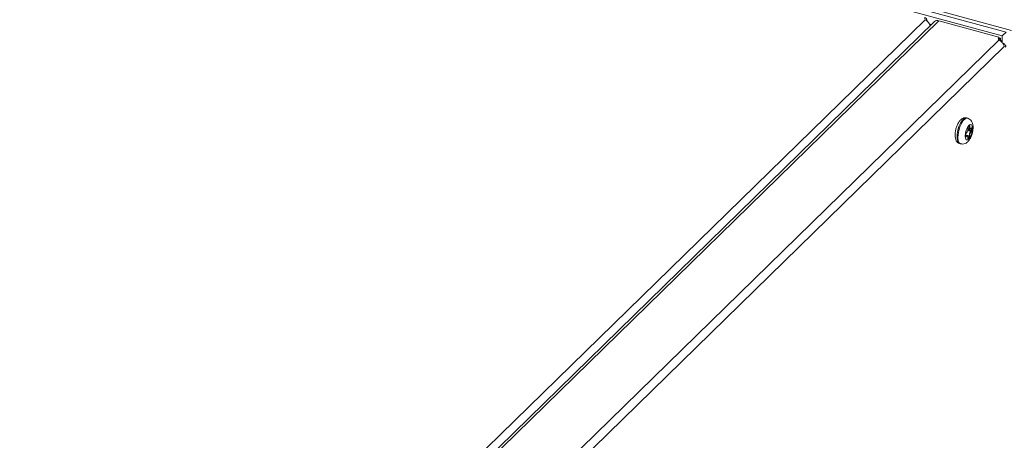
# Model space of a CAD drawing. Units: millimetres. Extents: x 0 to 420, y 0 to 297.
# Drawn here: x 97 to 134, y 106 to 121 of the extents above; entities that cross this region are included whole.
import ezdxf

# ---------------------------------------------------------------- set-up
doc = ezdxf.new("R2010")
doc.units = ezdxf.units.MM
doc.styles.add('SLDTEXTSTYLE0', font='TXT', dxfattribs={"width": 0.75})
doc.styles.add('SLDTEXTSTYLE1', font='TXT', dxfattribs={"width": 0.7})
doc.dimstyles.new('SLDDIMSTYLE5', dxfattribs={"dimtxt": 3.5, "dimasz": 6, "dimexe": 0, "dimexo": 0.0625, "dimgap": 0.875, "dimtad": 1, "dimdec": 1, "dimlfac": 8, "dimrnd": 1e-09, "dimzin": 12, "dimdsep": 46, "dimtxsty": 'SLDTEXTSTYLE0', "dimblk1": 'NONE', "dimblk2": 'NONE', "dimsah": 1, "dimcen": 0, "dimadec": 0, "dimazin": 3, "dimtfac": 1, "dimtdec": 1, "dimtofl": 0, "dimtmove": 0, "dimatfit": 3, "dimldrblk": 'NONE', "dimfxl": 0, "dimfrac": 2, "dimtolj": 1, "dimtzin": 12, "dimarcsym": 0})

# ---------------------------------------------------------------- blocks, each defined once
blk = doc.blocks.new('*D22')
at = {"color": 1, "linetype": 'Continuous', "lineweight": 0, "insert": (330.282, 279.852, -0.012), "char_height": 3.5, "attachment_point": 1, "rotation": 314.3241, "style": 'SLDTEXTSTYLE1'}
blk.add_mtext('Ø 160', dxfattribs=at)
blk = doc.blocks.new('_NONE')

msp = doc.modelspace()

# ---------------------------------------------------------------- linework, layer by layer
at = {"color": 7, "linetype": 'Continuous', "lineweight": 15}
for p, q in [((133.954, 121.001), (62.316, 140.471)), ((133.606, 120.791), (62.162, 140.208)), ((133.752, 120.933), (62.308, 140.35)), ((130.707, 121.402), (109.985, 101.177)), ((131.063, 121.332), (110.191, 100.96)), ((110.336, 100.98), (131.22, 121.364)), ((130.939, 121.232), (130.887, 121.18)), ((130.939, 121.211), (130.939, 121.232)), ((131.22, 121.364), (133.484, 120.749)), ((133.606, 120.791), (133.752, 120.933)), ((112.766, 100.421), (133.488, 120.646)), ((133.485, 120.651), (133.483, 120.652)), ((133.484, 120.652), (133.484, 120.749)), ((133.538, 120.702), (133.484, 120.717)), ((133.485, 120.651), (133.538, 120.702)), ((133.606, 120.791), (133.606, 120.545)), ((112.965, 100.174), (133.687, 120.399)), ((132.304, 117.697), (132.271, 117.706)), ((132.237, 117.117), (132.26, 117.14)), ((132.239, 117.123), (132.262, 117.146)), ((132.315, 117.293), (132.315, 117.336)), ((132.316, 117.296), (132.316, 117.339)), ((132.316, 117.316), (132.393, 117.295)), ((132.324, 117.363), (132.371, 117.409)), ((132.326, 117.369), (132.373, 117.415)), ((132.368, 117.359), (132.368, 117.402)), ((132.371, 117.409), (132.371, 117.409)), ((132.385, 117.405), (132.385, 117.362)), ((132.393, 117.295), (132.391, 117.296)), ((132.426, 117.202), (132.45, 117.224)), ((132.435, 117.311), (132.458, 117.333)), ((132.437, 117.317), (132.461, 117.339)), ((132.461, 117.211), (132.437, 117.188)), ((132.455, 117.241), (132.455, 117.327)), ((132.458, 117.333), (132.458, 117.333)), ((132.472, 117.329), (132.472, 117.244)), ((132.227, 117.004), (132.227, 117.09)), ((132.229, 117.007), (132.229, 117.093)), ((132.284, 117.044), (132.229, 117.059)), ((132.262, 117.017), (132.239, 116.994)), ((132.315, 116.929), (132.315, 116.972)), ((132.316, 116.932), (132.316, 116.975)), ((132.373, 116.965), (132.326, 116.919)), ((132.368, 116.995), (132.368, 117.038)), ((132.385, 117.04), (132.385, 116.997)), ((132.009, 116.741), (132.042, 116.732))]:
    msp.add_line(p, q, dxfattribs=at)
at = {"color": 8, "linetype": 'Continuous', "lineweight": 15}
for p, q in [((132.307, 117.234), (132.426, 117.202)), ((132.45, 117.224), (132.312, 117.262)), ((132.314, 117.279), (132.455, 117.241)), ((132.33, 117.369), (132.368, 117.359)), ((132.368, 117.402), (132.365, 117.403)), ((132.455, 117.327), (132.452, 117.327)), ((132.229, 117.075), (132.368, 117.038)), ((132.229, 117.037), (132.251, 117.031)), ((132.229, 117.009), (132.251, 117.031)), ((132.311, 117.01), (132.368, 116.995)), ((132.362, 116.978), (132.315, 116.991)), ((132.316, 116.934), (132.362, 116.978))]:
    msp.add_line(p, q, dxfattribs=at)
at = {"color": 8, "linetype": 'Continuous', "lineweight": 15, "flags": 128}
for points in [[(132.009, 116.741), (132.008, 116.742), (131.957, 116.779), (131.922, 116.855), (131.907, 116.965), (131.912, 117.097), (131.938, 117.241), (131.981, 117.383), (132.038, 117.511), (132.105, 117.614), (132.174, 117.682), (132.241, 117.709), (132.271, 117.706)], [(132.042, 116.732), (132.041, 116.733), (131.99, 116.77), (131.956, 116.846), (131.94, 116.956), (131.945, 117.088), (131.971, 117.232), (132.014, 117.374), (132.072, 117.502), (132.138, 117.605), (132.208, 117.673), (132.274, 117.7), (132.303, 117.698)], [(132.367, 117.405), (132.368, 117.404), (132.368, 117.402)], [(132.455, 117.33), (132.455, 117.329), (132.455, 117.327)]]:
    msp.add_lwpolyline(points, dxfattribs=at)
at = {"color": 7, "linetype": 'Continuous', "lineweight": 15, "flags": 128}
for points in [[(132.35, 116.91), (132.296, 116.877), (132.251, 116.888), (132.22, 116.942), (132.21, 117.03), (132.22, 117.139), (132.251, 117.252), (132.296, 117.352), (132.35, 117.424), (132.403, 117.457), (132.449, 117.445), (132.479, 117.392), (132.49, 117.304), (132.479, 117.195), (132.449, 117.082), (132.403, 116.982), (132.35, 116.91)], [(132.385, 117.405), (132.385, 117.409), (132.384, 117.412), (132.383, 117.415), (132.381, 117.416), (132.38, 117.417), (132.378, 117.417), (132.375, 117.416), (132.373, 117.415)], [(132.385, 117.362), (132.386, 117.344), (132.389, 117.329), (132.394, 117.317), (132.4, 117.309), (132.408, 117.304), (132.417, 117.304), (132.427, 117.308), (132.437, 117.317)], [(132.472, 117.329), (132.472, 117.333), (132.471, 117.337), (132.47, 117.339), (132.469, 117.341), (132.467, 117.342), (132.465, 117.342), (132.463, 117.341), (132.461, 117.339)], [(132.227, 117.004), (132.227, 117), (132.228, 116.997), (132.229, 116.994), (132.231, 116.993), (132.232, 116.992), (132.234, 116.992), (132.237, 116.993), (132.239, 116.994)], [(132.315, 116.972), (132.314, 116.99), (132.311, 117.005), (132.306, 117.017), (132.299, 117.025), (132.291, 117.029), (132.282, 117.029), (132.272, 117.025), (132.262, 117.017)], [(132.315, 116.929), (132.315, 116.925), (132.316, 116.922), (132.317, 116.919), (132.318, 116.917), (132.32, 116.916), (132.322, 116.916), (132.324, 116.917), (132.326, 116.919)]]:
    msp.add_lwpolyline(points, dxfattribs=at)
at = {"color": 7, "linetype": 'Continuous', "lineweight": 15}
for centre, radius, start, end in [((131.169, 121.214), 0.159, 71.1228, 131.7873), ((133.526, 120.699), 0.0652, 130.1231, 234.2874), ((133.773, 120.712), 0.236, 182.3524, 224.9043), ((132.278, 117.09), 0.0511, 140.5129, 180.3434), ((132.254, 117.145), 0.00807, 315.3545, 1.9113), ((132.085, 117.292), 0.23, 320.5129, 0.3434), ((132.366, 117.337), 0.0511, 140.5129, 180.3434), ((132.312, 117.297), 0.00415, 310.6406, 357.9975), ((132.374, 117.42), 0.0193, 252.696, 305.3989), ((132.374, 117.377), 0.0193, 252.696, 305.3989), ((132.623, 117.039), 0.256, 140.5129, 180.3434), ((132.615, 117.042), 0.23, 140.5129, 180.3434), ((132.422, 117.187), 0.0152, 3.3916, 74.3338), ((132.429, 117.316), 0.00807, 315.3545, 1.9113), ((132.43, 117.241), 0.0256, 320.5129, 0.3434), ((132.445, 117.21), 0.0152, 3.3916, 74.3338), ((132.461, 117.345), 0.0193, 252.696, 305.3989), ((132.461, 117.259), 0.0193, 252.696, 305.3989), ((132.421, 117.243), 0.0511, 320.5129, 0.3434), ((132.278, 117.012), 0.0326, 74.7529, 144.8121), ((132.247, 117.016), 0.0152, 3.3916, 74.3338), ((132.312, 116.975), 0.00415, 310.6406, 357.9975), ((132.342, 116.995), 0.0256, 320.5129, 0.3434), ((132.358, 116.964), 0.0152, 3.3916, 74.3338), ((132.374, 117.056), 0.0193, 252.696, 305.3989), ((132.374, 117.013), 0.0193, 252.696, 305.3989), ((132.334, 116.997), 0.0511, 320.5129, 0.3434)]:
    msp.add_arc(centre, radius, start, end, dxfattribs=at)
at = {"color": 8, "linetype": 'Continuous', "lineweight": 15}
for centre, radius, start, end in [((132.231, 117.123), 0.00809, 316.5543, 1.8762), ((132.312, 117.339), 0.00415, 310.6464, 357.9003), ((132.318, 117.369), 0.00809, 316.541, 1.8765), ((132.434, 117.348), 0.0671, 170.2657, 230.1611), ((132.365, 117.414), 0.00807, 315.3545, 1.9113), ((132.453, 117.339), 0.00807, 315.3545, 1.9113), ((132.225, 117.093), 0.00415, 310.6464, 357.9003), ((132.225, 117.008), 0.00415, 310.6406, 357.9975), ((132.224, 116.993), 0.0152, 3.4413, 70.9807), ((132.312, 116.932), 0.00415, 310.6406, 357.9975), ((132.311, 116.918), 0.0152, 3.4413, 70.9807)]:
    msp.add_arc(centre, radius, start, end, dxfattribs=at)
at = {"color": 7, "linetype": 'Continuous', "lineweight": 15}
for points, knots in [([(130.68, 121.447), (130.684, 121.455), (130.692, 121.471), (130.707, 121.481), (130.722, 121.476), (130.74, 121.456), (130.755, 121.431), (130.77, 121.398), (130.78, 121.371), (130.785, 121.357)], [0, 0, 0, 0, 0.155914, 0.290828, 0.498087, 0.61441, 0.736151, 0.864377, 1, 1, 1, 1]), ([(130.906, 121.155), (130.903, 121.168), (130.896, 121.194), (130.872, 121.241), (130.841, 121.284), (130.805, 121.324), (130.774, 121.354), (130.74, 121.381), (130.718, 121.395), (130.707, 121.402)], [0, 0, 0, 0, 0.15591, 0.290823, 0.498087, 0.614409, 0.73615, 0.864376, 1, 1, 1, 1]), ([(133.687, 120.399), (133.683, 120.413), (133.677, 120.438), (133.653, 120.485), (133.621, 120.528), (133.586, 120.569), (133.555, 120.599), (133.521, 120.626), (133.499, 120.639), (133.488, 120.646)], [0, 0, 0, 0, 0.1559136, 0.2908277, 0.4980872, 0.6144098, 0.7361512, 0.864377, 1, 1, 1, 1]), ([(133.623, 120.529), (133.639, 120.52), (133.667, 120.504), (133.707, 120.47), (133.732, 120.438), (133.743, 120.413), (133.744, 120.396), (133.736, 120.381), (133.723, 120.376), (133.717, 120.373)], [0, 0, 0, 0, 0.155914, 0.290828, 0.498087, 0.61441, 0.736151, 0.864377, 1, 1, 1, 1]), ([(132.267, 117.703), (132.245, 117.708), (132.196, 117.719), (132.121, 117.693), (132.052, 117.646), (131.985, 117.57), (131.924, 117.463), (131.874, 117.334), (131.842, 117.199), (131.829, 117.066), (131.839, 116.948), (131.869, 116.853), (131.924, 116.784), (131.977, 116.745), (132.009, 116.743), (132.013, 116.743)], [0, 0, 0, 0, 0.056344, 0.1241895, 0.1949739, 0.2796159, 0.3775611, 0.4727939, 0.5664274, 0.6609878, 0.7592443, 0.847689, 0.9198376, 0.9895838, 1, 1, 1, 1]), ([(132.313, 116.815), (132.328, 116.832), (132.371, 116.878), (132.427, 116.974), (132.477, 117.101), (132.507, 117.237), (132.517, 117.372), (132.502, 117.487), (132.461, 117.584), (132.398, 117.653), (132.34, 117.693), (132.305, 117.696), (132.301, 117.696)], [0, 0, 0, 0, 0.072417, 0.198089, 0.322602, 0.444415, 0.569114, 0.704878, 0.803382, 0.895919, 0.988584, 1, 1, 1, 1]), ([(132.316, 117.339), (132.316, 117.341), (132.316, 117.344), (132.318, 117.35), (132.319, 117.355), (132.321, 117.359), (132.323, 117.362), (132.324, 117.363), (132.324, 117.363)], [0, 0, 0, 0, 0.178211, 0.361898, 0.559725, 0.734369, 0.882612, 1, 1, 1, 1]), ([(132.39, 117.298), (132.391, 117.297), (132.398, 117.292), (132.416, 117.295), (132.428, 117.305), (132.435, 117.311)], [0, 0, 0, 0, 0.081154, 0.525765, 1, 1, 1, 1]), ([(132.044, 116.736), (132.07, 116.73), (132.126, 116.717), (132.209, 116.741), (132.271, 116.776), (132.302, 116.805), (132.313, 116.815)], [0, 0, 0, 0, 0.26195, 0.556632, 0.846666, 1, 1, 1, 1]), ([(132.229, 117.093), (132.229, 117.095), (132.229, 117.098), (132.23, 117.103), (132.232, 117.109), (132.234, 117.113), (132.236, 117.116), (132.236, 117.117), (132.237, 117.117)], [0, 0, 0, 0, 0.178211, 0.361898, 0.559725, 0.734369, 0.882612, 1, 1, 1, 1]), ([(132.229, 117.003), (132.229, 117.004), (132.229, 117.004), (132.229, 117.005), (132.229, 117.007), (132.229, 117.007)], [0, 0, 0, 0, 0.349265, 0.724062, 1, 1, 1, 1]), ([(132.316, 116.975), (132.316, 116.985), (132.314, 117.008), (132.306, 117.032), (132.292, 117.04), (132.287, 117.042)], [0, 0, 0, 0, 0.313547, 0.752523, 1, 1, 1, 1]), ([(132.317, 116.928), (132.317, 116.928), (132.317, 116.928), (132.316, 116.93), (132.316, 116.932), (132.316, 116.932)], [0, 0, 0, 0, 0.349265, 0.724062, 1, 1, 1, 1])]:
    msp.add_open_spline(points, degree=3, knots=knots, dxfattribs=at)

# ---------------------------------------------------------------- dimensions: what is measured, and where the dimension line sits
at = {"color": 1, "linetype": 'Continuous', "lineweight": 0}
dim = msp.add_diameter_dim_2p(p1=(16.035, 11.096), p2=(0, 0), text='Ø 160', dimstyle='SLDDIMSTYLE5', override={"dimpost": '<>'}, dxfattribs=at)
dim.commit()
dim.dimension.update_dxf_attribs({"geometry": '*D22', "text_midpoint": (331.539, 272.131), "dimtype": 163})

doc.saveas('drawing.dxf')
